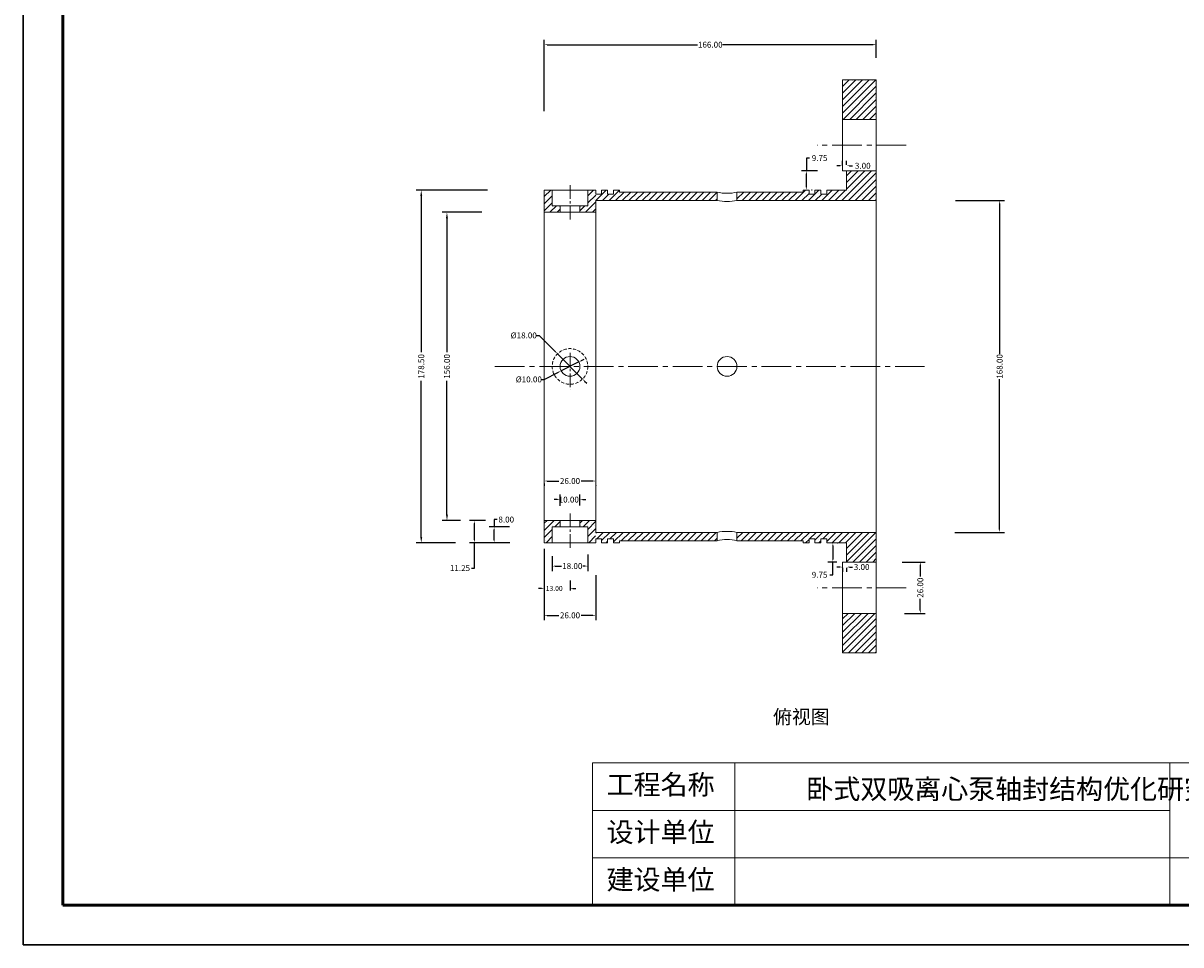
# Model space of a CAD drawing. Units: millimetres. Extents: x -4946 to 149, y -2905 to 7071.
# Drawn here: x -1666 to -1080, y 3886 to 4353 of the extents above; entities that cross this region are included whole.
import ezdxf

# ---------------------------------------------------------------- set-up
doc = ezdxf.new("R2010")
doc.units = ezdxf.units.MM
doc.linetypes.add('CENTER2', pattern=[1.125, 0.75, -0.125, 0.125, -0.125])
doc.linetypes.add('DASHED2', pattern=[0.375, 0.25, -0.125])
doc.layers.get('0').update_dxf_attribs({"lineweight": 5})
doc.layers.get('Defpoints').update_dxf_attribs({"lineweight": 5})
for name, color, linetype, lineweight, true_color in [('PUB_DIM尺寸', 3, 'Continuous', 5, 0x00ff00), ('中心线', 1, 'CENTER2', 5, 0xff0000), ('地面', 7, 'Continuous', 5, 0x5b5b5b), ('虚线', 2, 'DASHED2', 5, 0xffff00)]:
    doc.layers.add(name, color=color, linetype=linetype, lineweight=lineweight, true_color=true_color)
doc.layers.add('粗实线', color=7, linetype='Continuous', lineweight=5)
doc.styles.add('hztxt.shx_txtstyle_0_0', font='tssdeng.shx', dxfattribs={"bigfont": 'hztxt.shx'})
doc.styles.add('hztxt_txtstyle_1000.00_0_01000.0000', font='tssdeng.shx', dxfattribs={"height": 1000, "bigfont": 'hztxt.shx'})
doc.styles.add('OdaTtfStyle', font='tssdeng.shx', dxfattribs={"bigfont": 'hztxt.shx'})
doc.dimstyles.new('standard0_0_0', dxfattribs={"dimtxt": 0.18, "dimasz": 1.5, "dimexe": 0.18, "dimexo": 0.0625, "dimgap": 0.857143, "dimtad": 0, "dimtoh": 1, "dimdec": 4, "dimzin": 0, "dimdsep": 46, "dimtxsty": 'OdaTtfStyle', "dimsah": 1, "dimcen": 0.09, "dimadec": 0, "dimazin": 0, "dimtfac": 1, "dimtdec": 4, "dimtofl": 0, "dimtmove": 0, "dimatfit": 3, "dimfxl": 1, "dimtolj": 1, "dimtzin": 0, "dimarcsym": 0})
pattern_1 = [(45, (0, -355.4412), (-1.7966125, 1.7966125), []), (45, (1.7966, -355.4412), (-1.7966125, 1.7966125), [0, -2.5407938])]
pattern_2 = [(45, (0, -355.4412), (-1.683798, 1.683798), []), (45, (1.6838, -355.4412), (-1.683798, 1.683798), [0, -2.38125])]

# ---------------------------------------------------------------- blocks, each defined once
blk = doc.blocks.new('*D4830')
at = {"layer": 'Defpoints', "color": 0}
for p in [(-1196.65, 4263.07), (-1197, 4095.07), (-1171.34, 4095.07)]:
    blk.add_point(p, dxfattribs=at)
at = {"layer": 'PUB_DIM尺寸', "color": 0, "linetype": 'Continuous', "lineweight": -2, "ltscale": 13.730538}
for p, q in [((-1193.65, 4263.07), (-1168.84, 4263.07)), ((-1171.34, 4261.57), (-1171.34, 4185.47)), ((-1171.34, 4096.57), (-1171.34, 4172.67)), ((-1194, 4095.07), (-1168.84, 4095.07))]:
    blk.add_line(p, q, dxfattribs=at)
at = {"layer": 'PUB_DIM尺寸', "color": 0}
for points in [[(-1171.09, 4261.57), (-1171.59, 4261.57), (-1171.34, 4263.07)], [(-1171.59, 4096.57), (-1171.09, 4096.57), (-1171.34, 4095.07)]]:
    blk.add_solid(points, dxfattribs=at)
at = {"layer": 'PUB_DIM尺寸', "color": 3, "ltscale": 0.562491, "insert": (-1171.34, 4179.07), "char_height": 3, "attachment_point": 5, "rotation": 90, "style": 'OdaTtfStyle'}
blk.add_mtext('\\A1;168.00', dxfattribs=at)
blk = doc.blocks.new('*D4831')
at = {"layer": 'Defpoints', "color": 0}
for p in [(-1233.81, 4341.9), (-1233.81, 4332.32), (-1401.81, 4305.18)]:
    blk.add_point(p, dxfattribs=at)
at = {"layer": 'PUB_DIM尺寸', "color": 0, "linetype": 'Continuous', "lineweight": -2, "ltscale": 13.730538}
for p, q in [((-1401.81, 4308.18), (-1401.81, 4344.4)), ((-1233.81, 4335.32), (-1233.81, 4344.4)), ((-1400.31, 4341.9), (-1324.22, 4341.9)), ((-1235.31, 4341.9), (-1311.41, 4341.9))]:
    blk.add_line(p, q, dxfattribs=at)
at = {"layer": 'PUB_DIM尺寸', "color": 0}
for points in [[(-1400.31, 4342.15), (-1400.31, 4341.65), (-1401.81, 4341.9)], [(-1235.31, 4341.65), (-1235.31, 4342.15), (-1233.81, 4341.9)]]:
    blk.add_solid(points, dxfattribs=at)
at = {"layer": 'PUB_DIM尺寸', "color": 3, "ltscale": 0.562491, "insert": (-1317.81, 4341.9), "char_height": 3, "attachment_point": 5, "style": 'OdaTtfStyle'}
blk.add_mtext('\\A1;166.00', dxfattribs=at)
blk = doc.blocks.new('*D4857')
at = {"layer": 'Defpoints', "color": 0}
for p in [(-1437.13, 4101.07), (-1428.56, 4101.07), (-1420.44, 4089.82)]:
    blk.add_point(p, dxfattribs=at)
at = {"layer": 'PUB_DIM尺寸', "color": 0, "linetype": 'Continuous', "lineweight": -2, "ltscale": 5.422081}
for p, q in [((-1431.56, 4101.07), (-1439.63, 4101.07)), ((-1437.13, 4091.32), (-1437.13, 4099.57)), ((-1423.44, 4089.82), (-1439.63, 4089.82)), ((-1437.13, 4076.99), (-1437.13, 4089.82)), ((-1438.63, 4076.99), (-1437.13, 4076.99))]:
    blk.add_line(p, q, dxfattribs=at)
at = {"layer": 'PUB_DIM尺寸', "color": 0}
for points in [[(-1436.88, 4099.57), (-1437.38, 4099.57), (-1437.13, 4101.07)], [(-1437.38, 4091.32), (-1436.88, 4091.32), (-1437.13, 4089.82)]]:
    blk.add_solid(points, dxfattribs=at)
at = {"layer": 'PUB_DIM尺寸', "color": 3, "ltscale": 4.404572, "insert": (-1444.51, 4076.99), "char_height": 3, "attachment_point": 5, "style": 'OdaTtfStyle'}
blk.add_mtext('\\A1;11.25', dxfattribs=at)
blk = doc.blocks.new('*D4858')
at = {"layer": 'Defpoints', "color": 0}
for p in [(-1427.22, 4097.82), (-1416.36, 4097.82), (-1416.29, 4089.82)]:
    blk.add_point(p, dxfattribs=at)
at = {"layer": 'PUB_DIM尺寸', "color": 0, "linetype": 'Continuous', "lineweight": -2, "ltscale": 5.422081}
for p, q in [((-1419.36, 4097.82), (-1429.72, 4097.82)), ((-1425.72, 4101.57), (-1427.22, 4101.57)), ((-1427.22, 4101.57), (-1427.22, 4097.82)), ((-1427.22, 4091.32), (-1427.22, 4096.32)), ((-1419.29, 4089.82), (-1429.72, 4089.82))]:
    blk.add_line(p, q, dxfattribs=at)
at = {"layer": 'PUB_DIM尺寸', "color": 0}
for points in [[(-1426.97, 4096.32), (-1427.47, 4096.32), (-1427.22, 4097.82)], [(-1427.47, 4091.32), (-1426.97, 4091.32), (-1427.22, 4089.82)]]:
    blk.add_solid(points, dxfattribs=at)
at = {"layer": 'PUB_DIM尺寸', "color": 3, "ltscale": 0.562491, "insert": (-1421.08, 4101.57), "char_height": 3, "attachment_point": 5, "style": 'OdaTtfStyle'}
blk.add_mtext('\\A1;8.00', dxfattribs=at)
blk = doc.blocks.new('*D4859')
at = {"layer": 'Defpoints', "color": 0}
for p in [(-1401.81, 4077.2), (-1388.81, 4071.94), (-1388.81, 4066.73)]:
    blk.add_point(p, dxfattribs=at)
at = {"layer": 'PUB_DIM尺寸', "color": 0, "linetype": 'Continuous', "lineweight": -2, "ltscale": 5.422081}
for p, q in [((-1401.81, 4076), (-1401.81, 4065.73)), ((-1388.81, 4070.75), (-1388.81, 4065.73)), ((-1403.31, 4066.73), (-1404.81, 4066.73)), ((-1387.31, 4066.73), (-1385.81, 4066.73))]:
    blk.add_line(p, q, dxfattribs=at)
at = {"layer": 'PUB_DIM尺寸', "color": 0}
for points in [[(-1403.31, 4066.48), (-1403.31, 4066.98), (-1401.81, 4066.73)], [(-1387.31, 4066.98), (-1387.31, 4066.48), (-1388.81, 4066.73)]]:
    blk.add_solid(points, dxfattribs=at)
at = {"layer": 'PUB_DIM尺寸', "color": 3, "ltscale": 0.562491, "insert": (-1396.81, 4066.73), "char_height": 2.5, "attachment_point": 5, "style": 'OdaTtfStyle'}
blk.add_mtext('\\A1;13.00', dxfattribs=at)
blk = doc.blocks.new('*D4860')
at = {"layer": 'Defpoints', "color": 0}
for p in [(-1397.81, 4086.11), (-1379.81, 4086.82), (-1379.81, 4078.01)]:
    blk.add_point(p, dxfattribs=at)
at = {"layer": 'PUB_DIM尺寸', "color": 0, "linetype": 'Continuous', "lineweight": -2, "ltscale": 13.730538}
for p, q in [((-1397.81, 4083.11), (-1397.81, 4075.51)), ((-1379.81, 4083.82), (-1379.81, 4075.51)), ((-1396.31, 4078.01), (-1393.09, 4078.01)), ((-1381.31, 4078.01), (-1382.24, 4078.01))]:
    blk.add_line(p, q, dxfattribs=at)
at = {"layer": 'PUB_DIM尺寸', "color": 0}
for points in [[(-1396.31, 4078.26), (-1396.31, 4077.76), (-1397.81, 4078.01)], [(-1381.31, 4077.76), (-1381.31, 4078.26), (-1379.81, 4078.01)]]:
    blk.add_solid(points, dxfattribs=at)
at = {"layer": 'PUB_DIM尺寸', "color": 3, "ltscale": 0.562491, "insert": (-1387.66, 4078.01), "char_height": 3, "attachment_point": 5, "style": 'OdaTtfStyle'}
blk.add_mtext('\\A1;18.00', dxfattribs=at)
blk = doc.blocks.new('*D4861')
at = {"layer": 'Defpoints', "color": 0}
for p in [(-1401.81, 4089.82), (-1375.81, 4076.35), (-1375.81, 4053.08)]:
    blk.add_point(p, dxfattribs=at)
at = {"layer": 'PUB_DIM尺寸', "color": 0, "linetype": 'Continuous', "lineweight": -2, "ltscale": 13.730538}
for p, q in [((-1401.81, 4086.82), (-1401.81, 4050.58)), ((-1375.81, 4073.35), (-1375.81, 4050.58)), ((-1400.31, 4053.08), (-1394.43, 4053.08)), ((-1377.31, 4053.08), (-1383.19, 4053.08))]:
    blk.add_line(p, q, dxfattribs=at)
at = {"layer": 'PUB_DIM尺寸', "color": 0}
for points in [[(-1400.31, 4053.33), (-1400.31, 4052.83), (-1401.81, 4053.08)], [(-1377.31, 4052.83), (-1377.31, 4053.33), (-1375.81, 4053.08)]]:
    blk.add_solid(points, dxfattribs=at)
at = {"layer": 'PUB_DIM尺寸', "color": 3, "ltscale": 0.562491, "insert": (-1388.81, 4053.08), "char_height": 3, "attachment_point": 5, "style": 'OdaTtfStyle'}
blk.add_mtext('\\A1;26.00', dxfattribs=at)
blk = doc.blocks.new('*D4862')
at = {"layer": 'Defpoints', "color": 0}
for p in [(-1383.81, 4111.68), (-1393.81, 4105.54), (-1383.81, 4105.6)]:
    blk.add_point(p, dxfattribs=at)
at = {"layer": 'PUB_DIM尺寸', "color": 0, "linetype": 'Continuous', "lineweight": -2, "ltscale": 13.730538}
for p, q in [((-1393.81, 4108.54), (-1393.81, 4114.18)), ((-1383.81, 4108.6), (-1383.81, 4114.18)), ((-1395.31, 4111.68), (-1396.81, 4111.68)), ((-1382.31, 4111.68), (-1380.81, 4111.68))]:
    blk.add_line(p, q, dxfattribs=at)
at = {"layer": 'PUB_DIM尺寸', "color": 0}
for points in [[(-1395.31, 4111.43), (-1395.31, 4111.93), (-1393.81, 4111.68)], [(-1382.31, 4111.93), (-1382.31, 4111.43), (-1383.81, 4111.68)]]:
    blk.add_solid(points, dxfattribs=at)
at = {"layer": 'PUB_DIM尺寸', "color": 3, "ltscale": 0.562491, "insert": (-1389.44, 4111.68), "char_height": 3, "attachment_point": 5, "style": 'OdaTtfStyle'}
blk.add_mtext('\\A1;10.00', dxfattribs=at)
blk = doc.blocks.new('*D4863')
at = {"layer": 'Defpoints', "color": 0}
for p in [(-1401.81, 4122.77), (-1375.81, 4121.87), (-1375.81, 4121.07)]:
    blk.add_point(p, dxfattribs=at)
at = {"layer": 'PUB_DIM尺寸', "color": 0, "linetype": 'Continuous', "lineweight": -2, "ltscale": 13.730538}
for p, q in [((-1401.81, 4119.77), (-1401.81, 4118.57)), ((-1400.31, 4121.07), (-1394.43, 4121.07)), ((-1377.31, 4121.07), (-1383.19, 4121.07)), ((-1375.81, 4118.87), (-1375.81, 4118.57))]:
    blk.add_line(p, q, dxfattribs=at)
at = {"layer": 'PUB_DIM尺寸', "color": 0}
for points in [[(-1400.31, 4121.32), (-1400.31, 4120.82), (-1401.81, 4121.07)], [(-1377.31, 4120.82), (-1377.31, 4121.32), (-1375.81, 4121.07)]]:
    blk.add_solid(points, dxfattribs=at)
at = {"layer": 'PUB_DIM尺寸', "color": 3, "ltscale": 0.562491, "insert": (-1388.81, 4121.07), "char_height": 3, "attachment_point": 5, "style": 'OdaTtfStyle'}
blk.add_mtext('\\A1;26.00', dxfattribs=at)
blk = doc.blocks.new('*D4864')
at = {"layer": 'Defpoints', "color": 0}
for p in [(-1250.81, 4080.07), (-1248.81, 4080.07), (-1248.81, 4077.53)]:
    blk.add_point(p, dxfattribs=at)
at = {"layer": 'PUB_DIM尺寸', "color": 0, "linetype": 'Continuous', "lineweight": -2, "ltscale": 21.656208}
for p, q in [((-1252.31, 4077.53), (-1253.81, 4077.53)), ((-1250.81, 4077.07), (-1250.81, 4075.03)), ((-1248.81, 4077.07), (-1248.81, 4075.03)), ((-1247.31, 4077.53), (-1245.81, 4077.53))]:
    blk.add_line(p, q, dxfattribs=at)
at = {"layer": 'PUB_DIM尺寸', "color": 0}
for points in [[(-1252.31, 4077.28), (-1252.31, 4077.78), (-1250.81, 4077.53)], [(-1247.31, 4077.78), (-1247.31, 4077.28), (-1248.81, 4077.53)]]:
    blk.add_solid(points, dxfattribs=at)
at = {"layer": 'PUB_DIM尺寸', "color": 3, "ltscale": 0.562491, "insert": (-1241.18, 4077.53), "char_height": 3, "attachment_point": 5, "style": 'OdaTtfStyle'}
blk.add_mtext('\\A1;3.00', dxfattribs=at)
blk = doc.blocks.new('*D4866')
at = {"layer": 'Defpoints', "color": 0}
for p in [(-1223.62, 4080.07), (-1222.45, 4054.07), (-1211.5, 4054.07)]:
    blk.add_point(p, dxfattribs=at)
at = {"layer": 'PUB_DIM尺寸', "color": 0, "linetype": 'Continuous', "lineweight": -2, "ltscale": 13.730538}
for p, q in [((-1220.62, 4080.07), (-1209, 4080.07)), ((-1211.5, 4078.57), (-1211.5, 4072.69)), ((-1211.5, 4055.57), (-1211.5, 4061.45)), ((-1219.45, 4054.07), (-1209, 4054.07))]:
    blk.add_line(p, q, dxfattribs=at)
at = {"layer": 'PUB_DIM尺寸', "color": 0}
for points in [[(-1211.25, 4078.57), (-1211.75, 4078.57), (-1211.5, 4080.07)], [(-1211.75, 4055.57), (-1211.25, 4055.57), (-1211.5, 4054.07)]]:
    blk.add_solid(points, dxfattribs=at)
at = {"layer": 'PUB_DIM尺寸', "color": 3, "ltscale": 0.562491, "insert": (-1211.5, 4067.07), "char_height": 3, "attachment_point": 5, "rotation": 90, "style": 'OdaTtfStyle'}
blk.add_mtext('\\A1;26.00', dxfattribs=at)
blk = doc.blocks.new('*D4906')
at = {"layer": 'Defpoints', "color": 0}
for p in [(-1395.16, 4185.46), (-1382.47, 4172.69)]:
    blk.add_point(p, dxfattribs=at)
at = {"layer": 'PUB_DIM尺寸', "color": 0, "linetype": 'Continuous', "lineweight": -2, "ltscale": 13.730538}
for p, q in [((-1405.9, 4194.76), (-1404.4, 4194.76)), ((-1404.4, 4194.76), (-1396.21, 4186.52)), ((-1382.47, 4172.69), (-1395.16, 4185.46)), ((-1381.41, 4171.62), (-1380.36, 4170.56))]:
    blk.add_line(p, q, dxfattribs=at)
at = {"layer": 'PUB_DIM尺寸', "color": 0}
for points in [[(-1396.39, 4186.34), (-1396.04, 4186.7), (-1395.16, 4185.46)], [(-1381.24, 4171.8), (-1381.59, 4171.44), (-1382.47, 4172.69)]]:
    blk.add_solid(points, dxfattribs=at)
at = {"layer": 'PUB_DIM尺寸', "color": 3, "ltscale": 0.562491, "insert": (-1412.25, 4194.76), "char_height": 3, "attachment_point": 5, "style": 'OdaTtfStyle'}
blk.add_mtext('\\A1;%%c18.00', dxfattribs=at)
blk = doc.blocks.new('*D4907')
at = {"layer": 'Defpoints', "color": 0}
for p in [(-1384.35, 4181.33), (-1393.28, 4176.81)]:
    blk.add_point(p, dxfattribs=at)
at = {"layer": 'PUB_DIM尺寸', "color": 0, "linetype": 'Continuous', "lineweight": -2, "ltscale": 13.730538}
for p, q in [((-1384.35, 4181.33), (-1393.28, 4176.81)), ((-1383.01, 4182), (-1381.68, 4182.68)), ((-1403.31, 4172.49), (-1401.81, 4172.49)), ((-1401.81, 4172.49), (-1394.61, 4176.14))]:
    blk.add_line(p, q, dxfattribs=at)
at = {"layer": 'PUB_DIM尺寸', "color": 0}
for points in [[(-1383.13, 4182.23), (-1382.9, 4181.78), (-1384.35, 4181.33)], [(-1394.5, 4175.91), (-1394.73, 4176.36), (-1393.28, 4176.81)]]:
    blk.add_solid(points, dxfattribs=at)
at = {"layer": 'PUB_DIM尺寸', "color": 3, "ltscale": 0.562491, "insert": (-1409.67, 4172.49), "char_height": 3, "attachment_point": 5, "style": 'OdaTtfStyle'}
blk.add_mtext('\\A1;%%c10.00', dxfattribs=at)
blk = doc.blocks.new('*D5064')
at = {"layer": 'Defpoints', "color": 0}
for p in [(-1256.35, 4089.82), (-1255.77, 4080.07), (-1250.81, 4080.07)]:
    blk.add_point(p, dxfattribs=at)
at = {"layer": 'PUB_DIM尺寸', "color": 0, "linetype": 'Continuous', "lineweight": -2, "ltscale": 21.656208}
for p, q in [((-1255.77, 4088.32), (-1255.77, 4081.57)), ((-1253.35, 4089.82), (-1253.27, 4089.82)), ((-1253.81, 4080.07), (-1258.27, 4080.07)), ((-1255.77, 4073.62), (-1255.77, 4080.07)), ((-1257.27, 4073.62), (-1255.77, 4073.62))]:
    blk.add_line(p, q, dxfattribs=at)
at = {"layer": 'PUB_DIM尺寸', "color": 0}
for points in [[(-1255.52, 4088.32), (-1256.02, 4088.32), (-1255.77, 4089.82)], [(-1256.02, 4081.57), (-1255.52, 4081.57), (-1255.77, 4080.07)]]:
    blk.add_solid(points, dxfattribs=at)
at = {"layer": 'PUB_DIM尺寸', "color": 3, "ltscale": 1.3458, "insert": (-1262.47, 4073.62), "char_height": 3, "attachment_point": 5, "style": 'OdaTtfStyle'}
blk.add_mtext('\\A1;9.75', dxfattribs=at)
blk = doc.blocks.new('*D5065')
at = {"layer": 'Defpoints', "color": 0}
for p in [(-1250.81, 4278.07), (-1248.81, 4280.62), (-1248.81, 4278.07)]:
    blk.add_point(p, dxfattribs=at)
at = {"layer": 'PUB_DIM尺寸', "color": 0, "linetype": 'Continuous', "lineweight": -2, "ltscale": 21.656208}
for p, q in [((-1252.31, 4280.62), (-1253.81, 4280.62)), ((-1250.81, 4281.07), (-1250.81, 4283.12)), ((-1248.81, 4281.07), (-1248.81, 4283.12)), ((-1247.31, 4280.62), (-1245.81, 4280.62))]:
    blk.add_line(p, q, dxfattribs=at)
at = {"layer": 'PUB_DIM尺寸', "color": 0}
for points in [[(-1252.31, 4280.37), (-1252.31, 4280.87), (-1250.81, 4280.62)], [(-1247.31, 4280.87), (-1247.31, 4280.37), (-1248.81, 4280.62)]]:
    blk.add_solid(points, dxfattribs=at)
at = {"layer": 'PUB_DIM尺寸', "color": 3, "ltscale": 4.404572, "insert": (-1240.62, 4280.62), "char_height": 3, "attachment_point": 5, "style": 'OdaTtfStyle'}
blk.add_mtext('\\A1;3.00', dxfattribs=at)
blk = doc.blocks.new('*D5066')
at = {"layer": 'Defpoints', "color": 0}
for p in [(-1269.16, 4278.07), (-1260.53, 4278.07), (-1269.31, 4268.32)]:
    blk.add_point(p, dxfattribs=at)
at = {"layer": 'PUB_DIM尺寸', "color": 0, "linetype": 'Continuous', "lineweight": -2, "ltscale": 21.656208}
for p, q in [((-1267.66, 4284.52), (-1269.16, 4284.52)), ((-1269.16, 4284.52), (-1269.16, 4278.07)), ((-1263.53, 4278.07), (-1271.66, 4278.07)), ((-1269.16, 4269.82), (-1269.16, 4276.57)), ((-1266.31, 4268.32), (-1266.66, 4268.32))]:
    blk.add_line(p, q, dxfattribs=at)
at = {"layer": 'PUB_DIM尺寸', "color": 0}
for points in [[(-1268.91, 4276.57), (-1269.41, 4276.57), (-1269.16, 4278.07)], [(-1269.41, 4269.82), (-1268.91, 4269.82), (-1269.16, 4268.32)]]:
    blk.add_solid(points, dxfattribs=at)
at = {"layer": 'PUB_DIM尺寸', "color": 3, "ltscale": 4.404572, "insert": (-1262.47, 4284.52), "char_height": 3, "attachment_point": 5, "style": 'OdaTtfStyle'}
blk.add_mtext('\\A1;9.75', dxfattribs=at)
blk = doc.blocks.new('*D5073')
at = {"layer": 'Defpoints', "color": 0}
for p in [(-1430.47, 4257.07), (-1451.1, 4101.07), (-1441.29, 4101.07)]:
    blk.add_point(p, dxfattribs=at)
at = {"layer": 'PUB_DIM尺寸', "color": 0, "linetype": 'Continuous', "lineweight": -2, "ltscale": 4.404572}
for p, q in [((-1433.47, 4257.07), (-1453.6, 4257.07)), ((-1451.1, 4254.07), (-1451.1, 4186.34)), ((-1451.1, 4104.07), (-1451.1, 4171.8)), ((-1444.29, 4101.07), (-1453.6, 4101.07))]:
    blk.add_line(p, q, dxfattribs=at)
at = {"layer": 'PUB_DIM尺寸', "color": 0}
for points in [[(-1450.6, 4254.07), (-1451.6, 4254.07), (-1451.1, 4257.07)], [(-1451.6, 4104.07), (-1450.6, 4104.07), (-1451.1, 4101.07)]]:
    blk.add_solid(points, dxfattribs=at)
at = {"layer": 'PUB_DIM尺寸', "color": 3, "ltscale": 4.404572, "insert": (-1451.1, 4179.07), "char_height": 3, "attachment_point": 5, "rotation": 90, "style": 'OdaTtfStyle'}
blk.add_mtext('\\A1;156.00', dxfattribs=at)
blk = doc.blocks.new('*D5075')
at = {"layer": 'Defpoints', "color": 0}
for p in [(-1427.6, 4268.32), (-1464.11, 4089.82), (-1443.75, 4089.82)]:
    blk.add_point(p, dxfattribs=at)
at = {"layer": 'PUB_DIM尺寸', "color": 0, "linetype": 'Continuous', "lineweight": -2, "ltscale": 4.404572}
for p, q in [((-1430.6, 4268.32), (-1466.61, 4268.32)), ((-1464.11, 4265.32), (-1464.11, 4186.34)), ((-1464.11, 4092.82), (-1464.11, 4171.8)), ((-1446.75, 4089.82), (-1466.61, 4089.82))]:
    blk.add_line(p, q, dxfattribs=at)
at = {"layer": 'PUB_DIM尺寸', "color": 0}
for points in [[(-1463.61, 4265.32), (-1464.61, 4265.32), (-1464.11, 4268.32)], [(-1464.61, 4092.82), (-1463.61, 4092.82), (-1464.11, 4089.82)]]:
    blk.add_solid(points, dxfattribs=at)
at = {"layer": 'PUB_DIM尺寸', "color": 3, "ltscale": 4.404572, "insert": (-1464.11, 4179.07), "char_height": 3, "attachment_point": 5, "rotation": 90, "style": 'OdaTtfStyle'}
blk.add_mtext('\\A1;178.50', dxfattribs=at)

msp = doc.modelspace()

# ---------------------------------------------------------------- hatches: boundary and pattern name
at = {"layer": '地面', "ltscale": 13.730538}
h = msp.add_hatch(dxfattribs=at)
h.set_pattern_fill('混凝土2', color=256, style=0, pattern_type=2)
h.set_pattern_definition(pattern_2)
h.paths.add_polyline_path([(-1250.814, 4304.071), (-1250.814, 4324.071), (-1233.814, 4324.071), (-1233.814, 4304.071)])
at = {"layer": '地面', "ltscale": 1.3458}
h = msp.add_hatch(dxfattribs=at)
h.set_pattern_fill('混凝土2', color=256, style=0, pattern_type=2)
h.set_pattern_definition(pattern_2)
h.paths.add_polyline_path([(-1304.314, 4263.071), (-1304.314, 4267.321), (-1270.814, 4267.321), (-1270.814, 4268.321), (-1267.814, 4268.321), (-1267.814, 4266.321), (-1264.814, 4266.321), (-1264.814, 4268.321), (-1261.814, 4268.321), (-1261.814, 4266.321), (-1258.814, 4266.321), (-1258.814, 4268.321), (-1248.814, 4268.321), (-1248.814, 4278.071), (-1233.814, 4278.071), (-1233.814, 4263.071)])
at = {"layer": '地面', "ltscale": 13.730538}
h = msp.add_hatch(dxfattribs=at)
h.set_pattern_fill('混凝土2', color=256, scale=1.067, style=0, pattern_type=2)
h.set_pattern_definition(pattern_1)
h.paths.add_polyline_path([(-1401.814, 4257.071), (-1401.814, 4268.321), (-1397.814, 4268.321), (-1397.814, 4260.321), (-1393.814, 4260.321), (-1393.814, 4257.071)])
h = msp.add_hatch(dxfattribs=at)
h.set_pattern_fill('混凝土2', color=256, scale=1.067, style=0, pattern_type=2)
h.set_pattern_definition(pattern_1)
h.paths.add_polyline_path([(-1383.814, 4257.071), (-1383.814, 4260.321), (-1379.814, 4260.321), (-1379.814, 4268.321), (-1375.814, 4268.321), (-1375.86, 4257.071)])
at = {"layer": '地面', "ltscale": 1.3458}
h = msp.add_hatch(dxfattribs=at)
h.set_pattern_fill('混凝土2', color=256, style=0, pattern_type=2)
h.set_pattern_definition(pattern_2)
h.paths.add_polyline_path([(-1375.814, 4263.071), (-1375.814, 4266.321), (-1372.814, 4266.321), (-1372.814, 4268.321), (-1369.814, 4268.321), (-1369.814, 4266.321), (-1366.814, 4266.321), (-1366.814, 4268.321), (-1363.814, 4268.321), (-1363.814, 4267.321), (-1314.314, 4267.321), (-1314.314, 4263.071)])
at = {"layer": '地面', "ltscale": 13.730538}
h = msp.add_hatch(dxfattribs=at)
h.set_pattern_fill('混凝土2', color=256, scale=1.067, style=0, pattern_type=2)
h.set_pattern_definition(pattern_1)
h.paths.add_polyline_path([(-1401.814, 4101.071), (-1401.814, 4089.821), (-1397.814, 4089.821), (-1397.814, 4097.821), (-1393.814, 4097.821), (-1393.814, 4101.071)])
h = msp.add_hatch(dxfattribs=at)
h.set_pattern_fill('混凝土2', color=256, scale=1.067, style=0, pattern_type=2)
h.set_pattern_definition(pattern_1)
h.paths.add_polyline_path([(-1383.814, 4101.071), (-1383.814, 4097.821), (-1379.814, 4097.821), (-1379.814, 4089.821), (-1375.814, 4089.821), (-1375.86, 4101.071)])
at = {"layer": '地面', "ltscale": 1.3458}
h = msp.add_hatch(dxfattribs=at)
h.set_pattern_fill('混凝土2', color=256, style=0, pattern_type=2)
h.set_pattern_definition(pattern_2)
h.paths.add_polyline_path([(-1375.814, 4095.071), (-1375.814, 4091.821), (-1372.814, 4091.821), (-1372.814, 4089.821), (-1369.814, 4089.821), (-1369.814, 4091.821), (-1366.814, 4091.821), (-1366.814, 4089.821), (-1363.814, 4089.821), (-1363.814, 4090.821), (-1314.314, 4090.821), (-1314.314, 4095.071)])
h = msp.add_hatch(dxfattribs=at)
h.set_pattern_fill('混凝土2', color=256, style=0, pattern_type=2)
h.set_pattern_definition(pattern_2)
h.paths.add_polyline_path([(-1304.314, 4095.071), (-1304.314, 4090.821), (-1270.814, 4090.821), (-1270.814, 4089.821), (-1267.814, 4089.821), (-1267.814, 4091.821), (-1264.814, 4091.821), (-1264.814, 4089.821), (-1261.814, 4089.821), (-1261.814, 4091.821), (-1258.814, 4091.821), (-1258.814, 4089.821), (-1248.814, 4089.821), (-1248.814, 4080.071), (-1233.814, 4080.071), (-1233.814, 4095.071)])
at = {"layer": '地面', "ltscale": 13.730538}
h = msp.add_hatch(dxfattribs=at)
h.set_pattern_fill('混凝土2', color=256, style=0, pattern_type=2)
h.set_pattern_definition(pattern_2)
h.paths.add_polyline_path([(-1250.814, 4054.071), (-1250.814, 4034.071), (-1233.814, 4034.071), (-1233.814, 4054.071)])

# ---------------------------------------------------------------- linework, layer by layer
at = {"layer": '中心线', "color": 20, "ltscale": 20, "true_color": 0xef4810}
for p, q in [((-1218.596, 4291.071), (-1263.662, 4291.071)), ((-1209.311, 4179.071), (-1427.897, 4179.071)), ((-1218.596, 4067.071), (-1263.662, 4067.071))]:
    msp.add_line(p, q, dxfattribs=at)
at = {"layer": '中心线', "ltscale": 9.247371}
for p, q in [((-1388.814, 4253.505), (-1388.814, 4271.097)), ((-1388.814, 4185.923), (-1388.814, 4167.4)), ((-1388.814, 4104.636), (-1388.814, 4087.044))]:
    msp.add_line(p, q, dxfattribs=at)
at = {"layer": '粗实线', "lineweight": 30, "ltscale": 1.104936}
for p in [(-1665.618, 4727.323), (-476.618, 3886.323)]:
    msp.add_line(p, (-1665.618, 3886.323), dxfattribs=at)
at = {"layer": '粗实线', "lineweight": 50, "ltscale": 1.104936}
for p in [(-1645.599, 4707.304), (-496.638, 3906.342)]:
    msp.add_line(p, (-1645.599, 3906.342), dxfattribs=at)
at = {"layer": '粗实线', "ltscale": 0.749385}
for p, q in [((-1250.814, 4304.071), (-1250.814, 4324.071)), ((-1250.814, 4324.071), (-1233.814, 4324.071)), ((-1233.814, 4324.071), (-1233.814, 4304.071)), ((-1233.814, 4304.071), (-1250.814, 4304.071)), ((-1250.814, 4304.071), (-1250.814, 4278.071)), ((-1233.814, 4278.071), (-1250.814, 4278.071)), ((-1379.814, 4266.321), (-1379.814, 4268.321)), ((-1375.814, 4268.321), (-1375.814, 4266.321)), ((-1375.814, 4266.321), (-1372.814, 4266.321)), ((-1369.814, 4266.321), (-1369.814, 4268.321)), ((-1369.814, 4266.321), (-1366.814, 4266.321)), ((-1366.814, 4266.321), (-1366.814, 4268.321)), ((-1267.814, 4268.321), (-1267.814, 4266.321)), ((-1267.814, 4266.321), (-1264.814, 4266.321)), ((-1264.814, 4266.321), (-1264.814, 4268.321)), ((-1261.814, 4266.321), (-1261.814, 4268.321)), ((-1261.814, 4266.321), (-1258.814, 4266.321)), ((-1258.814, 4266.321), (-1258.814, 4268.321)), ((-1379.814, 4091.821), (-1379.814, 4089.821)), ((-1375.814, 4089.821), (-1375.814, 4091.821)), ((-1375.814, 4091.821), (-1372.814, 4091.821)), ((-1369.814, 4091.821), (-1369.814, 4089.821)), ((-1369.814, 4091.821), (-1366.814, 4091.821)), ((-1366.814, 4091.821), (-1366.814, 4089.821)), ((-1267.814, 4089.821), (-1267.814, 4091.821)), ((-1267.814, 4091.821), (-1264.814, 4091.821)), ((-1264.814, 4091.821), (-1264.814, 4089.821)), ((-1261.814, 4091.821), (-1261.814, 4089.821)), ((-1261.814, 4091.821), (-1258.814, 4091.821)), ((-1258.814, 4091.821), (-1258.814, 4089.821)), ((-1233.814, 4080.071), (-1250.814, 4080.071)), ((-1250.814, 4054.071), (-1250.814, 4080.071)), ((-1233.814, 4054.071), (-1250.814, 4054.071)), ((-1250.814, 4054.071), (-1250.814, 4034.071)), ((-1233.814, 4034.071), (-1233.814, 4054.071)), ((-1250.814, 4034.071), (-1233.814, 4034.071))]:
    msp.add_line(p, q, dxfattribs=at)
at = {"layer": '粗实线', "ltscale": 1.195543}
for p, q in [((-1233.814, 4304.071), (-1233.814, 4278.071)), ((-1401.814, 4268.321), (-1401.814, 4257.071)), ((-1375.86, 4257.071), (-1384.814, 4257.071)), ((-1401.814, 4089.821), (-1401.814, 4101.071)), ((-1375.86, 4101.071), (-1384.814, 4101.071)), ((-1233.814, 4054.071), (-1233.814, 4080.071))]:
    msp.add_line(p, q, dxfattribs=at)
at = {"layer": '粗实线', "ltscale": 21.656208}
for p, q in [((-1248.814, 4268.321), (-1248.814, 4278.071)), ((-1250.814, 4268.321), (-1248.814, 4268.321)), ((-1250.814, 4268.321), (-1248.814, 4268.321)), ((-1250.814, 4089.821), (-1248.814, 4089.821)), ((-1250.814, 4089.821), (-1248.814, 4089.821)), ((-1248.814, 4089.821), (-1248.814, 4080.071))]:
    msp.add_line(p, q, dxfattribs=at)
at = {"layer": '粗实线', "ltscale": 1.032499}
for p, q in [((-1233.814, 4278.071), (-1233.814, 4263.071)), ((-1233.814, 4080.071), (-1233.814, 4095.071))]:
    msp.add_line(p, q, dxfattribs=at)
at = {"layer": '粗实线', "ltscale": 1.307534}
for p, q in [((-1397.814, 4268.321), (-1401.814, 4268.321)), ((-1397.814, 4268.321), (-1379.814, 4268.321)), ((-1397.814, 4260.321), (-1397.814, 4268.321)), ((-1379.814, 4260.321), (-1379.814, 4268.321)), ((-1395.314, 4260.321), (-1397.814, 4260.321)), ((-1388.814, 4260.321), (-1395.314, 4260.321)), ((-1393.814, 4260.321), (-1393.814, 4257.071)), ((-1383.814, 4260.321), (-1383.814, 4257.071)), ((-1389.314, 4257.071), (-1401.814, 4257.071)), ((-1389.314, 4101.071), (-1401.814, 4101.071)), ((-1395.314, 4097.821), (-1397.814, 4097.821)), ((-1397.814, 4097.821), (-1397.814, 4089.821)), ((-1388.814, 4097.821), (-1395.314, 4097.821)), ((-1393.814, 4097.821), (-1393.814, 4101.071)), ((-1383.814, 4097.821), (-1383.814, 4101.071)), ((-1379.814, 4097.821), (-1379.814, 4089.821)), ((-1397.814, 4089.821), (-1401.814, 4089.821)), ((-1397.814, 4089.821), (-1379.814, 4089.821))]:
    msp.add_line(p, q, dxfattribs=at)
at = {"layer": '粗实线', "ltscale": 13.730538}
for p, q in [((-1379.814, 4268.321), (-1375.814, 4268.321)), ((-1372.814, 4266.321), (-1372.814, 4268.321)), ((-1388.814, 4260.321), (-1379.814, 4260.321)), ((-1375.814, 4263.071), (-1375.814, 4179.071)), ((-1375.814, 4095.071), (-1375.814, 4179.071)), ((-1388.814, 4097.821), (-1379.814, 4097.821)), ((-1372.814, 4091.821), (-1372.814, 4089.821)), ((-1379.814, 4089.821), (-1375.814, 4089.821))]:
    msp.add_line(p, q, dxfattribs=at)
at = {"layer": '粗实线', "ltscale": 6.509283}
for p, q in [((-1369.814, 4268.321), (-1372.814, 4268.321)), ((-1264.814, 4268.321), (-1261.814, 4268.321)), ((-1258.814, 4268.321), (-1250.814, 4268.321)), ((-1233.814, 4263.071), (-1233.814, 4179.071)), ((-1233.814, 4095.071), (-1233.814, 4179.071)), ((-1369.814, 4089.821), (-1372.814, 4089.821)), ((-1264.814, 4089.821), (-1261.814, 4089.821)), ((-1258.814, 4089.821), (-1250.814, 4089.821))]:
    msp.add_line(p, q, dxfattribs=at)
at = {"layer": '粗实线', "ltscale": 0.562491}
for p, q in [((-1366.814, 4268.321), (-1363.814, 4268.321)), ((-1363.814, 4268.321), (-1363.814, 4267.321)), ((-1363.814, 4267.321), (-1314.314, 4267.321)), ((-1314.314, 4263.071), (-1314.314, 4267.321)), ((-1304.314, 4263.071), (-1304.314, 4267.321)), ((-1270.814, 4267.321), (-1304.314, 4267.321)), ((-1267.814, 4268.321), (-1270.814, 4268.321)), ((-1270.814, 4268.321), (-1270.814, 4267.321)), ((-1363.814, 4090.821), (-1314.314, 4090.821)), ((-1363.814, 4089.821), (-1363.814, 4090.821)), ((-1314.314, 4095.071), (-1314.314, 4090.821)), ((-1304.314, 4095.071), (-1304.314, 4090.821)), ((-1270.814, 4090.821), (-1304.314, 4090.821)), ((-1270.814, 4089.821), (-1270.814, 4090.821)), ((-1366.814, 4089.821), (-1363.814, 4089.821)), ((-1267.814, 4089.821), (-1270.814, 4089.821))]:
    msp.add_line(p, q, dxfattribs=at)
at = {"layer": '粗实线', "ltscale": 2.299701}
for p, q in [((-1375.814, 4263.071), (-1314.314, 4263.071)), ((-1375.814, 4095.071), (-1314.314, 4095.071))]:
    msp.add_line(p, q, dxfattribs=at)
at = {"layer": '粗实线', "color": 7, "ltscale": 0.256046}
for p, q in [((-1304.314, 4263.071), (-1233.814, 4263.071)), ((-1304.314, 4095.071), (-1233.814, 4095.071))]:
    msp.add_line(p, q, dxfattribs=at)
at = {"layer": '粗实线', "ltscale": 15.964738}
for p, q in [((-1401.814, 4257.071), (-1401.814, 4179.071)), ((-1401.814, 4179.071), (-1401.814, 4101.071))]:
    msp.add_line(p, q, dxfattribs=at)
at = {"layer": '粗实线', "ltscale": 4.912587}
for p, q in [((-1389.314, 4257.071), (-1384.814, 4257.071)), ((-1389.314, 4101.071), (-1384.814, 4101.071))]:
    msp.add_line(p, q, dxfattribs=at)
at = {"layer": '粗实线', "ltscale": 1.104936}
for p, q in [((-1377.481, 3906.342), (-1377.481, 3978.411)), ((-1085.201, 3978.411), (-1377.481, 3978.411)), ((-1305.412, 3906.342), (-1305.412, 3978.411)), ((-1085.201, 3906.342), (-1085.201, 3978.411)), ((-496.638, 3978.411), (-1085.201, 3978.411)), ((-1085.201, 3954.388), (-1377.481, 3954.388)), ((-1085.201, 3930.365), (-1377.481, 3930.365)), ((-496.638, 3930.365), (-1085.201, 3930.365))]:
    msp.add_line(p, q, dxfattribs=at)
at = {"layer": '粗实线', "ltscale": 6.509283}
msp.add_circle((-1388.814, 4179.071), 5, dxfattribs=at)
at = {"layer": '粗实线', "ltscale": 0.562491}
msp.add_circle((-1309.314, 4179.071), 5, dxfattribs=at)
at = {"layer": '粗实线', "color": 7, "ltscale": 0.256046}
for centre, radius, start, end in [((-1309.314, 4286.471), 19.792, 255.366944, 284.633056), ((-1309.314, 4286.795), 24.245, 258.098838, 281.901162), ((-1309.314, 4071.346), 24.245, 78.098838, 101.901162), ((-1309.314, 4071.671), 19.792, 75.366944, 104.633056)]:
    msp.add_arc(centre, radius, start, end, dxfattribs=at)
at = {"layer": '虚线', "color": 2, "ltscale": 6.509283}
msp.add_circle((-1388.814, 4179.071), 9, dxfattribs=at)

# ---------------------------------------------------------------- texts
at = {"color": 7, "ltscale": 1.104936, "attachment_point": 1, "style": 'hztxt.shx_txtstyle_0_0'}
for s, insert, char_height in [('工程名称', (-1370.274, 3972.405), 10.0096), ('卧式双吸离心泵轴封结构优化研究', (-1269.172, 3970.182), 10.00958), ('设计单位', (-1370.274, 3948.382), 10.0096), ('建设单位', (-1370.274, 3924.359), 10.0096)]:
    msp.add_mtext(s, dxfattribs=dict(at, insert=insert, char_height=char_height))
at = {"layer": '粗实线', "color": 7, "ltscale": 0.666367, "style": 'hztxt_txtstyle_1000.00_0_01000.0000'}
msp.add_text('俯视图', height=7, dxfattribs=at).set_placement((-1286.039, 3998.238))

# ---------------------------------------------------------------- dimensions: what is measured, and where the dimension line sits
at = {"layer": 'PUB_DIM尺寸', "color": 3, "ltscale": 13.730538, "true_color": 0x00ff00}
dim = msp.add_linear_dim(base=(-1233.814, 4341.896), p1=(-1401.814, 4305.181), p2=(-1233.814, 4332.32), text='166.00', dimstyle='standard0_0_0', override={"dimtxt": 3, "dimasz": 1.5, "dimexe": 2.5, "dimexo": 3, "dimgap": 1.5, "dimdec": 2, "dimlfac": 1, "dimsah": 1, "dimclrt": 3}, dxfattribs=at)
dim.commit()
dim.dimension.update_dxf_attribs({"geometry": '*D4831', "text_midpoint": (-1317.814, 4341.896)})
at = {"layer": 'PUB_DIM尺寸', "color": 3, "ltscale": 21.656208, "true_color": 0x00ff00}
for base, p1, p2, angle, picture, middle in [((-1269.158, 4278.071), (-1269.314, 4268.321), (-1260.525, 4278.071), 270, '*D5066', (-1262.466, 4284.519)), ((-1255.773, 4080.071), (-1256.349, 4089.821), (-1250.814, 4080.071), 90, '*D5064', (-1262.466, 4073.623))]:
    dim = msp.add_linear_dim(base=base, p1=p1, p2=p2, angle=angle, dimstyle='standard0_0_0', override={"dimtxt": 3, "dimasz": 1.5, "dimexe": 2.5, "dimexo": 3, "dimgap": 1.5, "dimdec": 2, "dimlfac": 1, "dimsah": 1, "dimclrt": 3}, dxfattribs=at)
    dim.commit()
    dim.dimension.update_dxf_attribs({"geometry": picture, "text_midpoint": middle, "dimtype": 160})
for base, p1, p2, picture, middle in [((-1248.814, 4280.616), (-1250.814, 4278.071), (-1248.814, 4278.071), '*D5065', (-1240.621, 4280.616)), ((-1248.814, 4077.525), (-1250.814, 4080.071), (-1248.814, 4080.071), '*D4864', (-1241.175, 4077.525))]:
    dim = msp.add_linear_dim(base=base, p1=p1, p2=p2, text='3.00', dimstyle='standard0_0_0', override={"dimtxt": 3, "dimasz": 1.5, "dimexe": 2.5, "dimexo": 3, "dimgap": 1.5, "dimdec": 2, "dimlfac": 1, "dimsah": 1, "dimclrt": 3}, dxfattribs=at)
    dim.commit()
    dim.dimension.update_dxf_attribs({"geometry": picture, "text_midpoint": middle})
at = {"layer": 'PUB_DIM尺寸', "color": 3, "ltscale": 4.404572, "true_color": 0x00ff00}
for base, p1, p2, picture, middle in [((-1464.108, 4089.821), (-1427.596, 4268.321), (-1443.745, 4089.821), '*D5075', (-1464.108, 4179.071)), ((-1451.102, 4101.071), (-1430.474, 4257.071), (-1441.287, 4101.071), '*D5073', (-1451.102, 4179.071))]:
    dim = msp.add_linear_dim(base=base, p1=p1, p2=p2, angle=90, dimstyle='standard0_0_0', override={"dimtxt": 3, "dimasz": 3, "dimexe": 2.5, "dimexo": 3, "dimgap": 1.5, "dimdec": 2, "dimlfac": 1, "dimsah": 1, "dimclrt": 3}, dxfattribs=at)
    dim.commit()
    dim.dimension.update_dxf_attribs({"geometry": picture, "text_midpoint": middle})
at = {"layer": 'PUB_DIM尺寸', "color": 3, "ltscale": 13.730538, "true_color": 0x00ff00}
dim = msp.add_linear_dim(base=(-1171.341, 4095.071), p1=(-1196.654, 4263.071), p2=(-1196.997, 4095.071), angle=90, dimstyle='standard0_0_0', override={"dimtxt": 3, "dimasz": 1.5, "dimexe": 2.5, "dimexo": 3, "dimgap": 1.5, "dimdec": 2, "dimlfac": 1, "dimsah": 1, "dimclrt": 3}, dxfattribs=at)
dim.commit()
dim.dimension.update_dxf_attribs({"geometry": '*D4830', "text_midpoint": (-1171.341, 4179.071)})
for p1, p2, override, picture, middle in [((-1382.471, 4172.685), (-1395.156, 4185.456), {"dimtxt": 3, "dimasz": 1.5, "dimexe": 2.5, "dimexo": 3, "dimgap": 1.5, "dimdec": 2, "dimlfac": 1, "dimsah": 1, "dimclrt": 3, "dimtofl": 1, "dimfxl": 9, "dimfxlon": 1}, '*D4906', (-1412.25, 4194.758)), ((-1384.352, 4181.328), (-1393.275, 4176.814), {"dimtxt": 3, "dimasz": 1.5, "dimexe": 2.5, "dimexo": 3, "dimgap": 1.5, "dimdec": 2, "dimlfac": 1, "dimsah": 1, "dimclrt": 3, "dimtofl": 1, "dimfxl": 5, "dimfxlon": 1}, '*D4907', (-1409.669, 4172.494))]:
    dim = msp.add_diameter_dim_2p(p1=p1, p2=p2, dimstyle='standard0_0_0', override=override, dxfattribs=at)
    dim.commit()
    dim.dimension.update_dxf_attribs({"geometry": picture, "text_midpoint": middle, "dimtype": 163})
for base, p1, p2, picture, middle in [((-1375.814, 4121.075), (-1401.814, 4122.768), (-1375.814, 4121.865), '*D4863', (-1388.814, 4121.075)), ((-1375.814, 4053.077), (-1401.814, 4089.821), (-1375.814, 4076.35), '*D4861', (-1388.814, 4053.077))]:
    dim = msp.add_linear_dim(base=base, p1=p1, p2=p2, dimstyle='standard0_0_0', override={"dimtxt": 3, "dimasz": 1.5, "dimexe": 2.5, "dimexo": 3, "dimgap": 1.5, "dimdec": 2, "dimlfac": 1, "dimsah": 1, "dimclrt": 3}, dxfattribs=at)
    dim.commit()
    dim.dimension.update_dxf_attribs({"geometry": picture, "text_midpoint": middle})
for base, p1, p2, picture, middle in [((-1383.814, 4111.68), (-1393.814, 4105.538), (-1383.814, 4105.6), '*D4862', (-1389.443, 4111.68)), ((-1379.814, 4078.013), (-1397.814, 4086.107), (-1379.814, 4086.821), '*D4860', (-1387.662, 4078.013))]:
    dim = msp.add_linear_dim(base=base, p1=p1, p2=p2, dimstyle='standard0_0_0', override={"dimtxt": 3, "dimasz": 1.5, "dimexe": 2.5, "dimexo": 3, "dimgap": 1.5, "dimdec": 2, "dimlfac": 1, "dimsah": 1, "dimclrt": 3}, dxfattribs=at)
    dim.commit()
    dim.dimension.update_dxf_attribs({"geometry": picture, "text_midpoint": middle, "dimtype": 160})
at = {"layer": 'PUB_DIM尺寸', "color": 3, "ltscale": 5.422081, "true_color": 0x00ff00}
for base, p1, p2, picture, middle in [((-1427.222, 4097.821), (-1416.291, 4089.821), (-1416.359, 4097.821), '*D4858', (-1421.084, 4101.566)), ((-1437.13, 4101.071), (-1420.437, 4089.821), (-1428.559, 4101.071), '*D4857', (-1444.515, 4076.99))]:
    dim = msp.add_linear_dim(base=base, p1=p1, p2=p2, angle=90, dimstyle='standard0_0_0', override={"dimtxt": 3, "dimasz": 1.5, "dimexe": 2.5, "dimexo": 3, "dimgap": 1.5, "dimdec": 2, "dimlfac": 1, "dimsah": 1, "dimclrt": 3}, dxfattribs=at)
    dim.commit()
    dim.dimension.update_dxf_attribs({"geometry": picture, "text_midpoint": middle, "dimtype": 160})
at = {"layer": 'PUB_DIM尺寸', "color": 3, "ltscale": 13.730538, "true_color": 0x00ff00}
dim = msp.add_linear_dim(base=(-1211.496, 4054.071), p1=(-1223.619, 4080.071), p2=(-1222.454, 4054.071), angle=90, dimstyle='standard0_0_0', override={"dimtxt": 3, "dimasz": 1.5, "dimexe": 2.5, "dimexo": 3, "dimgap": 1.5, "dimdec": 2, "dimlfac": 1, "dimsah": 1, "dimclrt": 3}, dxfattribs=at)
dim.commit()
dim.dimension.update_dxf_attribs({"geometry": '*D4866', "text_midpoint": (-1211.496, 4067.071), "dimtype": 160})
at = {"layer": 'PUB_DIM尺寸', "color": 3, "ltscale": 5.422081, "true_color": 0x00ff00}
dim = msp.add_linear_dim(base=(-1388.814, 4066.732), p1=(-1401.814, 4077.199), p2=(-1388.814, 4071.945), dimstyle='standard0_0_0', override={"dimtxt": 2.5, "dimasz": 1.5, "dimexe": 0.997271, "dimexo": 1.196725, "dimgap": 0.598362, "dimdec": 2, "dimclrt": 3}, dxfattribs=at)
dim.commit()
dim.dimension.update_dxf_attribs({"geometry": '*D4859', "text_midpoint": (-1396.814, 4066.732), "dimtype": 160})

doc.saveas('drawing.dxf')
